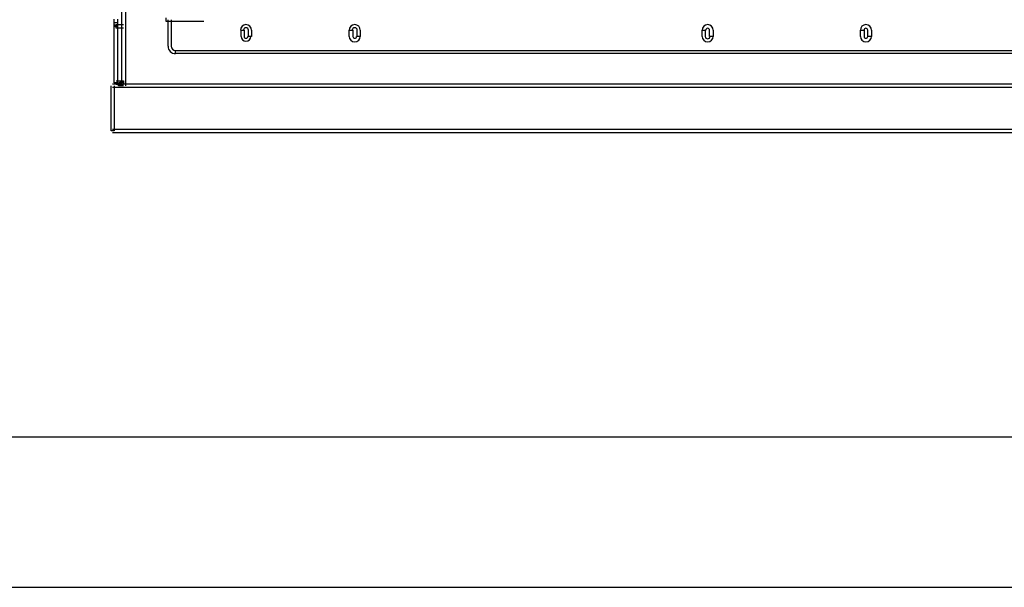
# Model space of a CAD drawing. Units: millimetres. Extents: x 0 to 4471, y 0 to 2970.
# Drawn here: x 581 to 1234, y 0 to 377 of the extents above; entities that cross this region are included whole.
import ezdxf

# ---------------------------------------------------------------- set-up
doc = ezdxf.new("R2010")
doc.units = ezdxf.units.MM
doc.layers.add('1', color=7, linetype='Continuous')

msp = doc.modelspace()

# ---------------------------------------------------------------- linework, layer by layer
for points in [[(0, 0), (4470.92, 0), (4470.92, 2970), (0, 2970)], [(100, 100), (4370.92, 100), (4370.92, 2870), (100, 2870)]]:
    msp.add_lwpolyline(points, close=True)
at = {"layer": '1', "color": 0}
for p, q in [((648.35, 333.01), (648.35, 788.31)), ((650.81, 788.31), (650.81, 333.01)), ((643.43, 374.85), (643.43, 377.31)), ((645.48, 374.85), (643.43, 374.85)), ((643.43, 373.21), (643.43, 374.85)), ((645.48, 373.21), (643.43, 373.21)), ((643.43, 372.39), (643.43, 373.21)), ((644.66, 371.16), (644.66, 373.62)), ((644.66, 373.62), (649.58, 373.62)), ((645.48, 377.31), (645.48, 374.85)), ((645.48, 374.85), (645.48, 373.21)), ((645.48, 373.21), (645.48, 372.39)), ((677.88, 375.67), (677.88, 378.13)), ((702.9, 375.67), (677.88, 375.67)), ((679.11, 359.26), (679.11, 376.9)), ((681.16, 376.9), (681.16, 359.26)), ((643.43, 335.06), (643.43, 372.39)), ((645.48, 372.39), (643.43, 372.39)), ((649.58, 371.16), (644.66, 371.16)), ((645.48, 372.39), (645.48, 335.06)), ((727.51, 365.82), (727.51, 369.93)), ((727.51, 369.93), (729.56, 369.93)), ((729.56, 369.93), (729.56, 365.82)), ((732.43, 365.82), (732.43, 369.93)), ((734.49, 369.93), (734.49, 365.82)), ((799.29, 365.82), (799.29, 369.93)), ((799.29, 369.93), (801.75, 369.93)), ((801.75, 369.93), (801.75, 365.82)), ((804.63, 365.82), (804.63, 369.93)), ((806.68, 369.93), (806.68, 365.82)), ((1033.5, 365.82), (1033.5, 369.93)), ((1033.5, 369.93), (1035.55, 369.93)), ((1035.55, 369.93), (1035.55, 365.82)), ((1038.43, 365.82), (1038.43, 369.93)), ((1040.89, 369.93), (1040.89, 365.82)), ((1138.51, 365.82), (1138.51, 369.93)), ((1138.51, 369.93), (1140.97, 369.93)), ((1140.97, 369.93), (1140.97, 365.82)), ((1143.43, 365.82), (1143.43, 369.93)), ((1145.89, 369.93), (1145.89, 365.82)), ((734.49, 365.82), (732.43, 365.82)), ((806.68, 365.82), (804.63, 365.82)), ((1040.89, 365.82), (1038.43, 365.82)), ((1145.89, 365.82), (1143.43, 365.82)), ((684.03, 354.34), (684.03, 356.39)), ((684.03, 356.39), (1859.6, 356.39)), ((1859.6, 354.34), (684.03, 354.34)), ((642.2, 334.24), (1903.08, 334.24)), ((645.48, 335.06), (643.43, 335.06)), ((644.66, 336.29), (649.58, 336.29)), ((649.58, 333.83), (644.66, 333.83)), ((646.3, 334.24), (646.3, 335.06)), ((646.3, 335.06), (648.35, 335.06)), ((646.3, 333.01), (646.3, 334.24)), ((647.12, 333.01), (647.12, 335.47)), ((647.12, 335.47), (649.58, 335.47)), ((648.35, 335.06), (648.35, 334.24)), ((648.35, 334.24), (648.35, 333.01)), ((649.58, 336.29), (649.58, 333.83)), ((641.38, 303.07), (641.38, 333.01)), ((1903.08, 331.78), (642.2, 331.78)), ((643.43, 333.01), (643.43, 303.07)), ((648.35, 333.01), (646.3, 333.01)), ((649.58, 333.01), (647.12, 333.01)), ((643.43, 303.07), (641.38, 303.07)), ((642.2, 304.3), (1903.08, 304.3)), ((1903.08, 301.84), (642.2, 301.84))]:
    msp.add_line(p, q, dxfattribs=at)
for centre, radius, start, end in [((730.79, 369.93), 3.69, 0, 180), ((802.98, 369.93), 3.69, 0, 180), ((853.44, 366.64), 9.84, 180, 180), ((853.44, 366.64), 7.79, 180, 180), ((1037.2, 369.93), 3.69, 0, 180), ((1121.69, 366.64), 10.25, 180, 180), ((1121.69, 366.64), 7.79, 180, 180), ((1142.2, 369.93), 3.69, 0, 180), ((730.79, 369.93), 1.64, 0, 180), ((802.98, 369.93), 1.64, 0, 180), ((1037.2, 369.93), 1.23, 0, 180), ((1142.2, 369.93), 1.23, 0, 180), ((730.79, 365.82), 3.28, 180, 0), ((730.79, 365.82), 1.23, 180, 0), ((802.98, 365.82), 3.69, 180, 0), ((802.98, 365.82), 1.23, 180, 0), ((1037.2, 365.82), 3.69, 180, 0), ((1037.2, 365.82), 1.64, 180, 0), ((1142.2, 365.82), 3.69, 180, 0), ((1142.2, 365.82), 1.23, 180, 0), ((684.03, 359.26), 4.92, 180, 270), ((684.03, 359.26), 2.87, 180, 270)]:
    msp.add_arc(centre, radius, start, end, dxfattribs=at)

doc.saveas('drawing.dxf')
